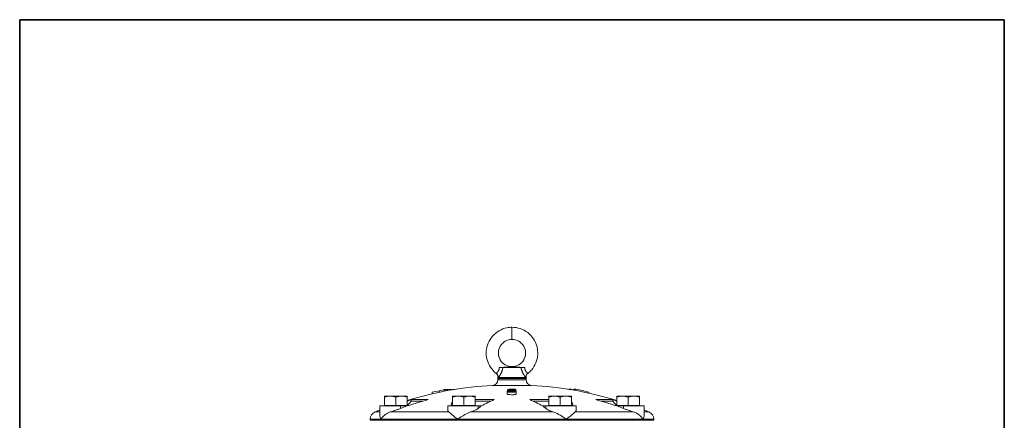
# Model space of a CAD drawing. Units: inches. Extents: x 81 to 414, y -133 to 374.
# Drawn here: x 162 to 210, y -2 to 17 of the extents above; entities that cross this region are included whole.
import ezdxf

# ---------------------------------------------------------------- set-up
doc = ezdxf.new("R2010")
doc.units = ezdxf.units.IN
doc.header["$MEASUREMENT"] = 0

# ---------------------------------------------------------------- blocks, each defined once
blk = doc.blocks.new('*U101')
for p, q in [((26.4, 26.4), (-22, 26.4)), ((-22, 26.4), (-22, -22)), ((26.4, -22), (26.4, 26.4)), ((-22, -22), (26.4, -22))]:
    blk.add_line(p, q)
blk.add_lwpolyline([(-22, 26.4), (26.4, 26.4), (26.4, -22), (-22, -22)], close=True)
blk = doc.blocks.new('*U100')
at = {"color": 0, "linetype": 'ByBlock', "lineweight": -2, "transparency": 16777216}
blk.add_blockref('*U101', (51, 0), dxfattribs=at)
blk = doc.blocks.new('*U99')
blk.add_blockref('*U100', (-110.5, -133))
blk = doc.blocks.new('*U98')
at = {"color": 0, "linetype": 'ByBlock', "lineweight": -2, "transparency": 16777216}
blk.add_blockref('*U99', (0, 0), dxfattribs=at)
blk = doc.blocks.new('*U140')
for p, q in [((26.4, 26.4), (-22, 26.4)), ((-22, 26.4), (-22, -22)), ((26.4, -22), (26.4, 26.4)), ((-22, -22), (26.4, -22))]:
    blk.add_line(p, q)
blk.add_lwpolyline([(-22, 26.4), (26.4, 26.4), (26.4, -22), (-22, -22)], close=True)
blk = doc.blocks.new('*U139')
at = {"color": 0, "linetype": 'ByBlock', "lineweight": -2, "transparency": 16777216}
blk.add_blockref('*U140', (51, 102), dxfattribs=at)
blk = doc.blocks.new('*U138')
blk.add_blockref('*U139', (-110.5, -133))
blk = doc.blocks.new('*U137')
at = {"color": 0, "linetype": 'ByBlock', "lineweight": -2, "transparency": 16777216}
blk.add_blockref('*U138', (0, 0), dxfattribs=at)
blk = doc.blocks.new('8_IN_FRONT_VIEW')
at = {"color": 0, "linetype": 'Continuous', "lineweight": 0, "extrusion": (0, 1, -2.22045e-16)}
for p, q in [((0, 20.736), (0, 20.138)), ((-0.689, 18.209), (0, 18.209)), ((-0.689, 18.209), (-0.689, 18.154)), ((-0.689, 18.154), (0, 18.154)), ((0.677, 18.26), (-0.677, 18.26)), ((-0.667, 18.248), (0.667, 18.248)), ((0, 18.209), (0.689, 18.209)), ((0, 18.154), (0.689, 18.154)), ((0.689, 18.209), (0.689, 18.154)), ((-3.927, 17.464), (-3.927, 17.542)), ((-3.557, 17.544), (-3.557, 17.618)), ((-3.331, 17.588), (-3.331, 17.678)), ((-3.301, 17.594), (-3.301, 17.679)), ((-3.227, 17.608), (-3.227, 17.679)), ((-3.197, 17.614), (-3.197, 17.678)), ((-3.193, 17.614), (-3.193, 17.678)), ((-3.154, 17.621), (-3.154, 17.679)), ((-3.058, 17.638), (-3.058, 17.679)), ((-3.019, 17.645), (-3.019, 17.678)), ((-3.013, 17.646), (-3.013, 17.678)), ((-2.965, 17.655), (-2.965, 17.679)), ((-2.848, 17.674), (-2.848, 17.679)), ((-0.95, 17.879), (0.95, 17.879)), ((-0.236, 17.469), (-0.236, 17.59)), ((-0.213, 17.611), (-0.213, 17.661)), ((-0.151, 17.587), (-0.151, 17.592)), ((0.19, 17.611), (0.19, 17.663)), ((0.212, 17.469), (0.212, 17.59)), ((2.802, 17.681), (2.802, 17.696)), ((2.855, 17.673), (2.855, 17.696)), ((3.035, 17.642), (3.035, 17.69)), ((3.077, 17.635), (3.077, 17.696)), ((3.14, 17.624), (3.14, 17.695)), ((3.776, 17.497), (3.776, 17.542)), ((-6.273, 17.353), (-5.992, 17.353)), ((-6.273, 16.886), (-6.273, 17.303)), ((-5.992, 17.353), (-5.429, 17.353)), ((-5.711, 16.886), (-5.711, 17.303)), ((-5.429, 17.353), (-5.148, 17.353)), ((-5.148, 16.886), (-5.148, 17.303)), ((-4.377, 17.106), (-4.972, 17.106)), ((-4.942, 17.179), (-4.114, 17.179)), ((-2.928, 17.353), (-2.647, 17.353)), ((-2.928, 16.886), (-2.928, 17.303)), ((-2.647, 17.353), (-2.084, 17.353)), ((-2.365, 16.886), (-2.365, 17.303)), ((-2.084, 17.353), (-1.803, 17.353)), ((-1.803, 16.886), (-1.803, 17.303)), ((-1.803, 17.179), (-0.876, 17.179)), ((-1.035, 17.106), (-1.803, 17.106)), ((0.876, 17.179), (1.803, 17.179)), ((1.803, 17.106), (1.035, 17.106)), ((1.803, 17.353), (2.084, 17.353)), ((1.803, 16.886), (1.803, 17.303)), ((2.084, 17.353), (2.647, 17.353)), ((2.365, 16.886), (2.365, 17.303)), ((2.647, 17.353), (2.928, 17.353)), ((2.928, 16.886), (2.928, 17.303)), ((4.114, 17.179), (4.942, 17.179)), ((4.972, 17.106), (4.377, 17.106)), ((5.148, 17.353), (5.429, 17.353)), ((5.148, 16.886), (5.148, 17.303)), ((5.429, 17.353), (5.992, 17.353)), ((5.711, 16.886), (5.711, 17.303)), ((5.992, 17.353), (6.273, 17.353)), ((6.273, 16.886), (6.273, 17.303)), ((-6.724, 16.579), (-6.498, 16.579)), ((-5.474, 16.87), (-6.498, 16.87)), ((-6.498, 16.412), (-6.498, 16.87)), ((-6.273, 16.886), (-5.992, 16.886)), ((-6.273, 16.886), (-6.273, 16.87)), ((-5.148, 16.87), (-6.273, 16.87)), ((-6.086, 16.87), (-6.086, 16.87)), ((-5.992, 16.886), (-5.711, 16.886)), ((-5.961, 16.579), (-3.112, 16.579)), ((-5.711, 16.886), (-5.429, 16.886)), ((-5.474, 16.87), (-5.148, 16.87)), ((-5.474, 16.747), (-5.474, 16.87)), ((-5.429, 16.886), (-5.148, 16.886)), ((-5.336, 16.87), (-5.336, 16.87)), ((-5.148, 16.886), (-5.148, 16.87)), ((-1.667, 16.87), (-3.153, 16.87)), ((-3.153, 16.66), (-3.153, 16.87)), ((-2.928, 16.886), (-2.647, 16.886)), ((-2.928, 16.886), (-2.928, 16.87)), ((-1.803, 16.87), (-2.928, 16.87)), ((-2.74, 16.87), (-2.74, 16.87)), ((-2.647, 16.886), (-2.365, 16.886)), ((-2.365, 16.886), (-2.084, 16.886)), ((-2.084, 16.886), (-1.803, 16.886)), ((-2.014, 16.579), (2.014, 16.579)), ((-1.99, 16.87), (-1.99, 16.87)), ((-1.803, 16.886), (-1.803, 16.87)), ((-1.667, 16.87), (-1.509, 16.87)), ((-1.667, 16.747), (-1.667, 16.87)), ((1.509, 16.87), (1.667, 16.87)), ((3.153, 16.87), (1.667, 16.87)), ((1.667, 16.747), (1.667, 16.87)), ((1.803, 16.886), (2.084, 16.886)), ((1.803, 16.886), (1.803, 16.87)), ((2.928, 16.87), (1.803, 16.87)), ((1.99, 16.87), (1.99, 16.87)), ((2.084, 16.886), (2.365, 16.886)), ((2.365, 16.886), (2.647, 16.886)), ((2.647, 16.886), (2.928, 16.886)), ((2.74, 16.87), (2.74, 16.87)), ((2.928, 16.886), (2.928, 16.87)), ((3.112, 16.579), (5.961, 16.579)), ((3.153, 16.66), (3.153, 16.87)), ((5.148, 16.886), (5.429, 16.886)), ((5.148, 16.886), (5.148, 16.87)), ((5.148, 16.87), (5.474, 16.87)), ((6.273, 16.87), (5.148, 16.87)), ((5.336, 16.87), (5.336, 16.87)), ((5.429, 16.886), (5.711, 16.886)), ((6.498, 16.87), (5.474, 16.87)), ((5.474, 16.747), (5.474, 16.87)), ((5.711, 16.886), (5.992, 16.886)), ((5.992, 16.886), (6.273, 16.886)), ((6.086, 16.87), (6.086, 16.87)), ((6.273, 16.886), (6.273, 16.87)), ((6.498, 16.412), (6.498, 16.87)), ((6.498, 16.579), (6.724, 16.579)), ((-6.969, 16.214), (-6.438, 16.214)), ((-6.969, 16.214), (-6.969, 16.161)), ((-6.969, 16.161), (0, 16.161)), ((-6.438, 16.214), (-2.667, 16.214)), ((-2.667, 16.214), (2.667, 16.214)), ((0, 16.161), (6.969, 16.161)), ((2.667, 16.214), (6.438, 16.214)), ((6.438, 16.214), (6.969, 16.214)), ((6.969, 16.214), (6.969, 16.161))]:
    blk.add_line(p, q, dxfattribs=at)
at = {"color": 0, "linetype": 'Continuous', "lineweight": 0, "extrusion": (0, -2.22045e-16, -1)}
for centre, radius, start, end in [((0.965, 18.154), 0.276, 180, 266.9269), ((0.65, 18.209), 0.0394, 360, 90), ((-0.65, 18.209), 0.0394, 90, 180), ((-0.965, 18.154), 0.276, 273.0731, 0), ((0, 0.188), 17.717, 73.1072, 86.9269), ((0, 0.188), 17.717, 93.0731, 106.8927), ((6.575, 16.214), 0.394, 0, 67.6945), ((0, 0.188), 17.717, 67.6945, 68.4831), ((0, 0.188), 17.717, 111.5169, 112.3055), ((-6.575, 16.214), 0.394, 112.3055, 180)]:
    blk.add_arc(centre, radius, start, end, dxfattribs=at)
for centre, major_axis, ratio, start_param, end_param in [((-0.916, 18.294), (0.166, -0.168), 0.971507, -1.696416, -0.654002), ((-3.267, 0.188), (0, 17.492), 0.345347, -0.010686, -0.00565), ((-3.268, 0.188), (0, 17.492), 0.343981, 0.006816, 0.01185), ((-1.431, 0.188), (0, 17.747), 0.586205, -0.17062, -0.170224), ((2.826, 0.188), (0, 17.509), 0.553957, -0.002513, 0.002931), ((0.031, 0.188), (0, 17.835), 0.831917, 0.191507, 0.203918), ((3.044, 0.188), (0, 17.509), 0.442856, 0.004322, 0.012379), ((0.096, 0.188), (0, 17.833), 0.896536, 0.19153, 0.232256), ((-1.873, 3.784), (14.36, 7.479), 0.825943, -1.375582, -1.308389), ((5.525, 3.784), (8.832, -13.57), 0.399886, -2.586752, -2.519559), ((1.873, 3.784), (14.36, -7.479), 0.825943, -1.833204, -1.766011)]:
    blk.add_ellipse(centre, major_axis=major_axis, ratio=ratio, start_param=start_param, end_param=end_param, dxfattribs=at)
at = {"color": 0, "linetype": 'Continuous', "lineweight": 0}
for centre, major_axis, ratio, start_param, end_param in [((0, 18.454), (0, -0.345), 0.000001, -3.272233, -3.141592), ((0.916, 18.294), (-0.166, -0.168), 0.971507, -1.696416, -0.654002), ((-0.675, 18.258), (0, -0.00984), 0.989314, -1.719617, 0), ((0.667, 18.258), (0, -0.00984), 0.980252, 0, 1.768192), ((0.675, 18.258), (0, -0.00984), 0.989314, 0, 1.719617), ((2.876, 3.784), (-12.644, 10.113), 0.768174, -0.465041, -0.44858), ((5.941, 3.784), (-8.385, 13.851), 0.260419, 0.16747, 0.211038), ((-5.941, 3.784), (8.385, 13.851), 0.260419, -0.211038, -0.16742), ((-2.876, 3.784), (-12.644, -10.113), 0.768174, -2.69301, -2.676551), ((0.399, 0.188), (0, 17.667), 0.953717, 0.335435, 0.356012), ((1.176, 0.188), (0, 17.667), 0.461749, 0.335435, 0.356012), ((-1.176, 0.188), (0, 17.667), 0.461749, -0.356012, -0.335435), ((-0.399, 0.188), (0, 17.667), 0.953717, -0.356012, -0.335435)]:
    blk.add_ellipse(centre, major_axis=major_axis, ratio=ratio, start_param=start_param, end_param=end_param, dxfattribs=at)
at = {"color": 0, "linetype": 'Continuous', "lineweight": 0, "extrusion": (-1.4013e-44, -2.22045e-16, -1)}
blk.add_ellipse((-0.667, 18.258), major_axis=(0, -0.00984), ratio=0.980252, start_param=0, end_param=1.768192, dxfattribs=at)
at = {"color": 0, "linetype": 'Continuous', "lineweight": 0, "extrusion": (2.24208e-44, -2.22045e-16, -1)}
blk.add_ellipse((-0.22, 0.188), major_axis=(0, 17.752), ratio=0.991763, start_param=-0.212133, end_param=-0.190698, dxfattribs=at)
at = {"color": 0, "linetype": 'Continuous', "lineweight": 0, "extrusion": (1.12104e-44, -2.22045e-16, -1)}
blk.add_ellipse((-1.306, 0.188), major_axis=(0, 17.747), ratio=0.674192, start_param=-0.189289, end_param=-0.170107, dxfattribs=at)
at = {"color": 0, "linetype": 'Continuous', "lineweight": 0, "extrusion": (8.96831e-44, -2.22045e-16, -1)}
blk.add_ellipse((-0.135, 0.188), major_axis=(0, 17.765), ratio=0.99636, start_param=-0.179858, end_param=-0.175637, dxfattribs=at)
at = {"color": 0, "linetype": 'Continuous', "lineweight": 0, "extrusion": (-3.58732e-43, -2.22045e-16, -1)}
blk.add_ellipse((-3.11, 0.188), major_axis=(0, 17.491), ratio=0.449693, start_param=-0.01058, end_param=-0.00555, dxfattribs=at)
at = {"color": 0, "linetype": 'Continuous', "lineweight": 0, "extrusion": (-5.73972e-42, -2.22045e-16, -1)}
blk.add_ellipse((0.046, 0.188), major_axis=(0, 17.765), ratio=0.999585, start_param=-0.181146, end_param=-0.175681, dxfattribs=at)
at = {"color": 0, "linetype": 'Continuous', "lineweight": 0, "extrusion": (1.79366e-43, -2.22045e-16, -1)}
blk.add_ellipse((-3.112, 0.188), major_axis=(0, 17.491), ratio=0.448455, start_param=0.006879, end_param=0.011906, dxfattribs=at)
at = {"color": 0, "linetype": 'Continuous', "lineweight": 0, "extrusion": (2.29589e-41, -2.22045e-16, -1)}
blk.add_ellipse((-1.545, 0.188), major_axis=(0, 17.747), ratio=0.489062, start_param=-0.17065, end_param=-0.170016, dxfattribs=at)
at = {"color": 0, "linetype": 'Continuous', "lineweight": 0, "extrusion": (-1.79366e-43, -2.22045e-16, -1)}
for start_param, end_param in [(-0.010887, -0.005846), (0.006332, 0.009371)]:
    blk.add_ellipse((-2.909, 0.188), major_axis=(0, 17.492), ratio=0.549332, start_param=start_param, end_param=end_param, dxfattribs=at)
at = {"color": 0, "linetype": 'Continuous', "lineweight": 0, "extrusion": (2.86986e-42, -2.22045e-16, -1)}
blk.add_ellipse((0.226, 0.188), major_axis=(0, 17.765), ratio=0.989676, start_param=-0.182486, end_param=-0.175727, dxfattribs=at)
at = {"color": 0, "linetype": 'Continuous', "lineweight": 0, "extrusion": (4.93038e-32, -2.22045e-16, -1)}
blk.add_ellipse((-5.525, 3.784), major_axis=(8.832, 13.57), ratio=0.399886, start_param=-0.622034, end_param=-0.554841, dxfattribs=at)
at = {"color": 0, "linetype": 'Continuous', "lineweight": 0}
for points, knots in [([(-0.781, 18.47), (-0.889, 18.554), (-0.984, 18.657), (-1.133, 18.885), (-1.189, 19.012), (-1.26, 19.277), (-1.275, 19.419), (-1.254, 19.693), (-1.222, 19.828), (-1.117, 20.083), (-1.041, 20.206), (-0.858, 20.412), (-0.75, 20.5), (-0.513, 20.636), (-0.381, 20.685), (-0.166, 20.728), (-0.083, 20.736), (0, 20.736)], [0, 0, 0, 0, 0.410184, 0.410184, 0.816122, 0.816122, 1.233909, 1.233909, 1.640495, 1.640495, 2.060367, 2.060367, 2.46871, 2.46871, 2.879483, 2.879483, 3.12771, 3.12771, 3.12771, 3.12771]), ([(0, 20.736), (0.138, 20.736), (0.279, 20.713), (0.539, 20.624), (0.663, 20.557), (0.882, 20.39), (0.98, 20.286), (1.13, 20.058), (1.187, 19.931), (1.259, 19.666), (1.274, 19.524), (1.256, 19.25), (1.224, 19.114), (1.12, 18.859), (1.045, 18.737), (0.901, 18.572), (0.843, 18.518), (0.781, 18.47)], [0, 0, 0, 0, 0.415415, 0.415415, 0.826635, 0.826635, 1.24204, 1.24204, 1.647976, 1.647976, 2.065424, 2.065424, 2.472377, 2.472377, 2.891879, 2.891879, 3.127621, 3.127621, 3.127621, 3.127621]), ([(0, 18.799), (-0.123, 18.799), (-0.239, 18.833), (-0.338, 18.891), (-0.437, 18.948), (-0.52, 19.03), (-0.578, 19.131), (-0.636, 19.231), (-0.669, 19.35), (-0.669, 19.469), (-0.669, 19.587), (-0.636, 19.706), (-0.578, 19.806), (-0.52, 19.907), (-0.437, 19.989), (-0.338, 20.046), (-0.239, 20.104), (-0.123, 20.138), (0, 20.138)], [0, 0, 0, 0, 0.166667, 0.166667, 0.166667, 0.333333, 0.333333, 0.333333, 0.5, 0.5, 0.5, 0.666667, 0.666667, 0.666667, 0.833333, 0.833333, 0.833333, 1, 1, 1, 1]), ([(0, 18.799), (0.123, 18.799), (0.239, 18.833), (0.338, 18.891), (0.437, 18.948), (0.52, 19.03), (0.578, 19.131), (0.636, 19.231), (0.669, 19.35), (0.669, 19.469), (0.669, 19.587), (0.636, 19.706), (0.578, 19.806), (0.52, 19.907), (0.437, 19.989), (0.338, 20.046), (0.239, 20.104), (0.123, 20.138), (0, 20.138)], [0, 0, 0, 0, 0.166667, 0.166667, 0.166667, 0.333333, 0.333333, 0.333333, 0.5, 0.5, 0.5, 0.666667, 0.666667, 0.666667, 0.833333, 0.833333, 0.833333, 1, 1, 1, 1]), ([(-0.692, 18.259), (-0.689, 18.284), (-0.69, 18.31), (-0.702, 18.36), (-0.711, 18.385), (-0.738, 18.428), (-0.755, 18.448), (-0.777, 18.466), (-0.779, 18.468), (-0.781, 18.47)], [0, 0, 0, 0, 0.0765227, 0.0765227, 0.1533164, 0.1533164, 0.2301004, 0.2301004, 0.2382512, 0.2382512, 0.2382512, 0.2382512]), ([(-0.775, 18.476), (-0.771, 18.478), (-0.767, 18.482), (-0.761, 18.487), (-0.761, 18.488), (-0.761, 18.488), (-0.761, 18.488), (-0.755, 18.493), (-0.749, 18.499), (-0.742, 18.506), (-0.741, 18.506), (-0.74, 18.507), (-0.74, 18.507), (-0.733, 18.514), (-0.725, 18.522), (-0.717, 18.53), (-0.716, 18.531), (-0.715, 18.533), (-0.714, 18.534), (-0.711, 18.537), (-0.707, 18.541), (-0.704, 18.546), (-0.703, 18.547), (-0.702, 18.548), (-0.701, 18.55), (-0.697, 18.554), (-0.694, 18.558), (-0.691, 18.562), (-0.689, 18.564), (-0.688, 18.566), (-0.687, 18.567), (-0.684, 18.572), (-0.68, 18.577), (-0.677, 18.581), (-0.676, 18.583), (-0.675, 18.585), (-0.674, 18.587), (-0.671, 18.592), (-0.668, 18.597), (-0.665, 18.603), (-0.664, 18.605), (-0.662, 18.607), (-0.661, 18.609), (-0.655, 18.622), (-0.649, 18.636), (-0.645, 18.65), (-0.644, 18.654), (-0.643, 18.657), (-0.642, 18.66), (-0.639, 18.67), (-0.637, 18.679), (-0.636, 18.689), (-0.635, 18.694), (-0.635, 18.699), (-0.634, 18.705), (-0.634, 18.71), (-0.634, 18.715), (-0.634, 18.72), (-0.633, 18.733), (-0.634, 18.746), (-0.635, 18.76)], [0.0147958, 0.0147958, 0.0147958, 0.0147958, 0.01618916, 0.01618916, 0.01618916, 0.01623508, 0.01623508, 0.01623508, 0.01758252, 0.01758252, 0.01758252, 0.01768779, 0.01768779, 0.01768779, 0.01897588, 0.01897588, 0.01897588, 0.01913242, 0.01913242, 0.01913242, 0.01967256, 0.01967256, 0.01967256, 0.01984728, 0.01984728, 0.01984728, 0.02036923, 0.02036923, 0.02036923, 0.02055674, 0.02055674, 0.02055674, 0.02106591, 0.02106591, 0.02106591, 0.02126313, 0.02126313, 0.02126313, 0.02176259, 0.02176259, 0.02176259, 0.02197478, 0.02197478, 0.02197478, 0.02315595, 0.02315595, 0.02315595, 0.02341751, 0.02341751, 0.02341751, 0.02415824, 0.02415824, 0.02415824, 0.02454931, 0.02454931, 0.02454931, 0.02493286, 0.02493286, 0.02493286, 0.02594266, 0.02594266, 0.02594266, 0.02594266]), ([(-0.446, 18.76), (-0.451, 18.733), (-0.456, 18.706), (-0.462, 18.68), (-0.463, 18.675), (-0.464, 18.671), (-0.465, 18.667), (-0.468, 18.658), (-0.47, 18.649), (-0.473, 18.64), (-0.475, 18.633), (-0.477, 18.626), (-0.479, 18.62), (-0.481, 18.613), (-0.483, 18.607), (-0.485, 18.601), (-0.488, 18.592), (-0.491, 18.583), (-0.494, 18.574), (-0.5, 18.557), (-0.507, 18.541), (-0.514, 18.525), (-0.519, 18.513), (-0.524, 18.501), (-0.53, 18.489), (-0.536, 18.478), (-0.541, 18.466), (-0.547, 18.455), (-0.548, 18.453), (-0.549, 18.452), (-0.549, 18.451), (-0.556, 18.439), (-0.562, 18.427), (-0.569, 18.416), (-0.574, 18.407), (-0.579, 18.399), (-0.584, 18.391), (-0.585, 18.389), (-0.587, 18.386), (-0.588, 18.384), (-0.593, 18.377), (-0.598, 18.369), (-0.602, 18.362), (-0.604, 18.36), (-0.605, 18.357), (-0.607, 18.355), (-0.611, 18.348), (-0.616, 18.342), (-0.62, 18.336), (-0.627, 18.326), (-0.634, 18.316), (-0.641, 18.307), (-0.645, 18.302), (-0.648, 18.297), (-0.652, 18.292), (-0.657, 18.286), (-0.661, 18.28), (-0.666, 18.274), (-0.666, 18.273), (-0.667, 18.272), (-0.668, 18.271), (-0.671, 18.267), (-0.674, 18.263), (-0.677, 18.26)], [0, 0, 0, 0, 0.00208045, 0.00208045, 0.00208045, 0.00240828, 0.00240828, 0.00240828, 0.00312068, 0.00312068, 0.00312068, 0.00366134, 0.00366134, 0.00366134, 0.0041609, 0.0041609, 0.0041609, 0.00489685, 0.00489685, 0.00489685, 0.00624136, 0.00624136, 0.00624136, 0.00728158, 0.00728158, 0.00728158, 0.00832181, 0.00832181, 0.00832181, 0.00843885, 0.00843885, 0.00843885, 0.00956334, 0.00956334, 0.00956334, 0.01040226, 0.01040226, 0.01040226, 0.01065956, 0.01065956, 0.01065956, 0.01144249, 0.01144249, 0.01144249, 0.01173025, 0.01173025, 0.01173025, 0.01248271, 0.01248271, 0.01248271, 0.01380797, 0.01380797, 0.01380797, 0.01456317, 0.01456317, 0.01456317, 0.01560339, 0.01560339, 0.01560339, 0.01581113, 0.01581113, 0.01581113, 0.01664362, 0.01664362, 0.01664362, 0.01664362]), ([(0, 18.796), (-0.003, 18.796), (-0.006, 18.796), (-0.012, 18.796), (-0.016, 18.796), (-0.026, 18.795), (-0.034, 18.795), (-0.054, 18.793), (-0.066, 18.792), (-0.14, 18.787), (-0.216, 18.781), (-0.36, 18.771), (-0.451, 18.765), (-0.571, 18.761), (-0.586, 18.76), (-0.608, 18.76), (-0.615, 18.76), (-0.626, 18.76), (-0.631, 18.76), (-0.635, 18.76)], [-3.144621, -3.144621, -3.144621, -3.144621, -2.963513, -2.963513, -2.758003, -2.758003, -2.437179, -2.437179, -2.170325, -2.170325, -1.008842, -1.008842, -0.203405, -0.203405, -0.085566, -0.085566, -0.03592, -0.03592, 0, 0, 0, 0]), ([(-0.635, 18.76), (-0.618, 18.76), (-0.6, 18.76), (-0.565, 18.76), (-0.548, 18.76), (-0.515, 18.76), (-0.5, 18.76), (-0.478, 18.76), (-0.471, 18.76), (-0.461, 18.76), (-0.458, 18.76), (-0.454, 18.76), (-0.452, 18.76), (-0.45, 18.76), (-0.449, 18.76), (-0.448, 18.76), (-0.448, 18.76), (-0.447, 18.76), (-0.447, 18.76), (-0.446, 18.76)], [-0.5304181, -0.5304181, -0.5304181, -0.5304181, -0.3977553, -0.3977553, -0.265342, -0.265342, -0.1326401, -0.1326401, -0.0663296, -0.0663296, -0.0331839, -0.0331839, -0.016612, -0.016612, -0.0083261, -0.0083261, -0.0041831, -0.0041831, -0.0000247, -0.0000247, -0.0000247, -0.0000247]), ([(0.446, 18.76), (0.446, 18.76), (0.445, 18.76), (0.444, 18.76), (0.444, 18.76), (0.442, 18.76), (0.441, 18.76), (0.438, 18.76), (0.436, 18.76), (0.431, 18.76), (0.427, 18.76), (0.414, 18.76), (0.406, 18.76), (0.38, 18.76), (0.362, 18.76), (0.305, 18.76), (0.264, 18.76), (0.191, 18.76), (0.161, 18.76), (0.094, 18.76), (0.055, 18.76), (-0.021, 18.76), (-0.059, 18.76), (-0.131, 18.76), (-0.164, 18.76), (-0.245, 18.76), (-0.29, 18.76), (-0.353, 18.76), (-0.374, 18.76), (-0.402, 18.76), (-0.411, 18.76), (-0.425, 18.76), (-0.429, 18.76), (-0.436, 18.76), (-0.438, 18.76), (-0.441, 18.76), (-0.442, 18.76), (-0.444, 18.76), (-0.444, 18.76), (-0.445, 18.76), (-0.445, 18.76), (-0.446, 18.76), (-0.446, 18.76), (-0.446, 18.76)], [-2.398011, -2.398011, -2.398011, -2.398011, -2.392622, -2.392622, -2.387415, -2.387415, -2.377003, -2.377003, -2.35619, -2.35619, -2.31461, -2.31461, -2.231598, -2.231598, -2.065951, -2.065951, -1.734479, -1.734479, -1.511745, -1.511745, -1.239769, -1.239769, -0.96739, -0.96739, -0.72368, -0.72368, -0.361918, -0.361918, -0.181338, -0.181338, -0.090839, -0.090839, -0.045504, -0.045504, -0.02281, -0.02281, -0.011457, -0.011457, -0.005778, -0.005778, -0.002938, -0.002938, -0.00002, -0.00002, -0.00002, -0.00002]), ([(0.635, 18.76), (0.632, 18.76), (0.628, 18.76), (0.619, 18.76), (0.614, 18.76), (0.598, 18.76), (0.586, 18.761), (0.507, 18.763), (0.418, 18.767), (0.216, 18.781), (0.141, 18.787), (0.065, 18.792), (0.054, 18.793), (0.034, 18.795), (0.026, 18.795), (0.016, 18.796), (0.012, 18.796), (0.006, 18.796), (0.003, 18.796), (0, 18.796)], [0.000005, 0.000005, 0.000005, 0.000005, 0.029524, 0.029524, 0.067357, 0.067357, 0.154154, 0.154154, 0.675558, 0.675558, 1.055689, 1.055689, 1.142709, 1.142709, 1.247315, 1.247315, 1.315042, 1.315042, 1.37773, 1.37773, 1.37773, 1.37773]), ([(0.677, 18.26), (0.674, 18.263), (0.671, 18.267), (0.668, 18.271), (0.667, 18.272), (0.666, 18.273), (0.665, 18.274), (0.661, 18.28), (0.657, 18.286), (0.652, 18.292), (0.648, 18.297), (0.645, 18.302), (0.641, 18.307), (0.639, 18.309), (0.638, 18.311), (0.637, 18.313), (0.633, 18.318), (0.629, 18.324), (0.625, 18.329), (0.623, 18.332), (0.621, 18.334), (0.62, 18.337), (0.615, 18.343), (0.611, 18.349), (0.607, 18.355), (0.599, 18.367), (0.592, 18.379), (0.584, 18.391), (0.579, 18.399), (0.574, 18.407), (0.569, 18.415), (0.568, 18.418), (0.567, 18.42), (0.565, 18.422), (0.56, 18.431), (0.555, 18.441), (0.55, 18.451), (0.549, 18.452), (0.548, 18.453), (0.547, 18.455), (0.541, 18.466), (0.536, 18.477), (0.53, 18.489), (0.525, 18.501), (0.519, 18.513), (0.514, 18.525), (0.508, 18.537), (0.503, 18.55), (0.499, 18.562), (0.497, 18.566), (0.496, 18.569), (0.495, 18.573), (0.491, 18.582), (0.488, 18.591), (0.485, 18.601), (0.483, 18.607), (0.481, 18.613), (0.479, 18.619), (0.474, 18.635), (0.47, 18.651), (0.466, 18.667), (0.465, 18.671), (0.463, 18.675), (0.462, 18.68), (0.46, 18.691), (0.457, 18.703), (0.454, 18.715), (0.451, 18.73), (0.449, 18.745), (0.446, 18.76)], [0.02385906, 0.02385906, 0.02385906, 0.02385906, 0.02469214, 0.02469214, 0.02469214, 0.02490517, 0.02490517, 0.02490517, 0.02595129, 0.02595129, 0.02595129, 0.02670812, 0.02670812, 0.02670812, 0.0269974, 0.0269974, 0.0269974, 0.02774079, 0.02774079, 0.02774079, 0.02804352, 0.02804352, 0.02804352, 0.02879274, 0.02879274, 0.02879274, 0.03013575, 0.03013575, 0.03013575, 0.0309723, 0.0309723, 0.0309723, 0.03118186, 0.03118186, 0.03118186, 0.03210298, 0.03210298, 0.03210298, 0.03222798, 0.03222798, 0.03222798, 0.03326162, 0.03326162, 0.03326162, 0.03432021, 0.03432021, 0.03432021, 0.03536632, 0.03536632, 0.03536632, 0.03566267, 0.03566267, 0.03566267, 0.03641244, 0.03641244, 0.03641244, 0.03690579, 0.03690579, 0.03690579, 0.03816491, 0.03816491, 0.03816491, 0.03850467, 0.03850467, 0.03850467, 0.03943827, 0.03943827, 0.03943827, 0.0405969, 0.0405969, 0.0405969, 0.0405969]), ([(0.446, 18.76), (0.458, 18.76), (0.471, 18.76), (0.5, 18.76), (0.515, 18.76), (0.548, 18.76), (0.565, 18.76), (0.6, 18.76), (0.618, 18.76), (0.635, 18.76)], [-0.5413332, -0.5413332, -0.5413332, -0.5413332, -0.4060765, -0.4060765, -0.2708786, -0.2708786, -0.135597, -0.135597, -0.0000001, -0.0000001, -0.0000001, -0.0000001]), ([(0.635, 18.76), (0.635, 18.757), (0.635, 18.755), (0.635, 18.752), (0.634, 18.741), (0.633, 18.73), (0.634, 18.719), (0.634, 18.715), (0.634, 18.71), (0.634, 18.705), (0.635, 18.699), (0.635, 18.694), (0.636, 18.689), (0.637, 18.685), (0.637, 18.681), (0.638, 18.678), (0.639, 18.672), (0.64, 18.666), (0.642, 18.66), (0.643, 18.657), (0.644, 18.654), (0.644, 18.651), (0.649, 18.636), (0.655, 18.622), (0.661, 18.609), (0.662, 18.607), (0.664, 18.605), (0.665, 18.603), (0.668, 18.597), (0.671, 18.592), (0.674, 18.587), (0.678, 18.58), (0.683, 18.573), (0.687, 18.567), (0.688, 18.566), (0.689, 18.564), (0.691, 18.562), (0.698, 18.552), (0.707, 18.542), (0.714, 18.534), (0.715, 18.533), (0.716, 18.532), (0.717, 18.531), (0.721, 18.527), (0.724, 18.523), (0.728, 18.52), (0.728, 18.519), (0.729, 18.518), (0.73, 18.517), (0.733, 18.514), (0.737, 18.51), (0.74, 18.507), (0.74, 18.507), (0.741, 18.506), (0.742, 18.506), (0.749, 18.499), (0.755, 18.493), (0.761, 18.488), (0.761, 18.488), (0.761, 18.488), (0.761, 18.487), (0.764, 18.485), (0.766, 18.483), (0.769, 18.481), (0.769, 18.481), (0.769, 18.481), (0.769, 18.481), (0.771, 18.479), (0.773, 18.477), (0.775, 18.476)], [0, 0, 0, 0, 0.00019607, 0.00019607, 0.00019607, 0.00102293, 0.00102293, 0.00102293, 0.00139545, 0.00139545, 0.00139545, 0.00180335, 0.00180335, 0.00180335, 0.00209317, 0.00209317, 0.00209317, 0.00255013, 0.00255013, 0.00255013, 0.0027909, 0.0027909, 0.0027909, 0.00399159, 0.00399159, 0.00399159, 0.00418635, 0.00418635, 0.00418635, 0.00469641, 0.00469641, 0.00469641, 0.00540207, 0.00540207, 0.00540207, 0.00558179, 0.00558179, 0.00558179, 0.00682679, 0.00682679, 0.00682679, 0.00697724, 0.00697724, 0.00697724, 0.00754722, 0.00754722, 0.00754722, 0.00767497, 0.00767497, 0.00767497, 0.00827161, 0.00827161, 0.00827161, 0.00837269, 0.00837269, 0.00837269, 0.00972422, 0.00972422, 0.00972422, 0.00976814, 0.00976814, 0.00976814, 0.01044614, 0.01044614, 0.01044614, 0.01046586, 0.01046586, 0.01046586, 0.01116359, 0.01116359, 0.01116359, 0.01116359]), ([(0.781, 18.47), (0.761, 18.454), (0.743, 18.435), (0.715, 18.392), (0.704, 18.368), (0.691, 18.319), (0.689, 18.293), (0.691, 18.264), (0.691, 18.262), (0.692, 18.259)], [0, 0, 0, 0, 0.0765185, 0.0765185, 0.1533125, 0.1533125, 0.2300964, 0.2300964, 0.2382513, 0.2382513, 0.2382513, 0.2382513]), ([(0.775, 18.476), (0.777, 18.474), (0.779, 18.472), (0.78, 18.471), (0.78, 18.471), (0.781, 18.47), (0.781, 18.47), (0.781, 18.47), (0.781, 18.47), (0.781, 18.47)], [0, 0, 0, 0, 0.000917054, 0.000917054, 0.000917054, 0.001377803, 0.001377803, 0.001377803, 0.001836235, 0.001836235, 0.001836235, 0.001836235]), ([(-0.692, 18.259), (-0.692, 18.259), (-0.692, 18.259), (-0.692, 18.259), (-0.689, 18.259), (-0.685, 18.259)], [0.002372273, 0.002372273, 0.002372273, 0.002372273, 0.002373055, 0.002373055, 0.00474611, 0.00474611, 0.00474611, 0.00474611]), ([(-0.682, 18.248), (-0.682, 18.248), (-0.683, 18.248), (-0.685, 18.248), (-0.686, 18.249), (-0.688, 18.251), (-0.689, 18.252), (-0.691, 18.254), (-0.691, 18.255), (-0.692, 18.257), (-0.692, 18.258), (-0.692, 18.259)], [0, 0, 0, 0, 0.00197592, 0.00197592, 0.00596155, 0.00596155, 0.00994718, 0.00994718, 0.0139328, 0.0139328, 0.01639273, 0.01639273, 0.01639273, 0.01639273]), ([(-0.685, 18.259), (-0.684, 18.259), (-0.683, 18.259), (-0.682, 18.26), (-0.68, 18.26), (-0.679, 18.26), (-0.677, 18.26)], [0, 0, 0, 0, 0.000500043, 0.000500043, 0.000500043, 0.001124243, 0.001124243, 0.001124243, 0.001124243]), ([(-0.675, 18.248), (-0.68, 18.248), (-0.682, 18.248), (-0.682, 18.248), (-0.682, 18.248), (-0.682, 18.248), (-0.682, 18.248)], [0, 0, 0, 0, 0.002325552, 0.002325552, 0.002325552, 0.002325808, 0.002325808, 0.002325808, 0.002325808]), ([(0.682, 18.248), (0.682, 18.248), (0.682, 18.248), (0.682, 18.248), (0.682, 18.248), (0.68, 18.248), (0.675, 18.248)], [0.002325295, 0.002325295, 0.002325295, 0.002325295, 0.002325552, 0.002325552, 0.002325552, 0.004651103, 0.004651103, 0.004651103, 0.004651103]), ([(0.692, 18.259), (0.692, 18.258), (0.692, 18.257), (0.691, 18.255), (0.691, 18.254), (0.69, 18.252), (0.689, 18.251), (0.687, 18.25), (0.686, 18.249), (0.684, 18.248), (0.683, 18.248), (0.682, 18.248), (0.682, 18.248), (0.682, 18.248)], [0, 0, 0, 0, 0.00312479, 0.00312479, 0.00632681, 0.00632681, 0.00952606, 0.00952606, 0.01272541, 0.01272541, 0.01592475, 0.01592475, 0.01641537, 0.01641537, 0.01641537, 0.01641537]), ([(-0.128, 17.629), (-0.142, 17.627), (-0.156, 17.626), (-0.193, 17.619), (-0.203, 17.615), (-0.215, 17.61), (-0.223, 17.606), (-0.235, 17.597), (-0.235, 17.593), (-0.236, 17.59)], [0, 0, 0, 0, 0.1154011, 0.1154011, 0.2382817, 0.2382817, 0.4238434, 0.4238434, 0.6337731, 0.6337731, 0.6337731, 0.6337731]), ([(-0.236, 17.59), (-0.236, 17.585), (-0.235, 17.578), (-0.222, 17.566), (-0.215, 17.563), (-0.198, 17.557), (-0.184, 17.554), (-0.16, 17.55), (-0.14, 17.547), (-0.052, 17.541), (0.013, 17.542), (0.06, 17.543), (0.083, 17.544), (0.128, 17.549), (0.143, 17.552), (0.165, 17.557), (0.177, 17.562), (0.193, 17.567), (0.197, 17.57), (0.203, 17.574), (0.209, 17.578), (0.213, 17.591), (0.212, 17.598), (0.198, 17.608), (0.189, 17.612), (0.174, 17.616), (0.162, 17.62), (0.117, 17.626), (0.097, 17.627), (0.083, 17.628)], [0, 0, 0, 0, 0.171523, 0.171523, 0.305767, 0.305767, 0.504682, 0.504682, 0.724378, 0.724378, 1.096389, 1.096389, 1.945755, 1.945755, 3.280874, 3.280874, 6.774984, 6.774984, 21.202548, 21.202548, 46.98855, 46.98855, 67.390877, 67.390877, 81.405871, 81.405871, 85.294167, 85.294167, 88.994779, 88.994779, 88.994779, 88.994779]), ([(0.212, 17.469), (0.212, 17.467), (0.211, 17.466), (0.209, 17.457), (0.203, 17.452), (0.197, 17.448), (0.192, 17.446), (0.178, 17.44), (0.165, 17.436), (0.144, 17.431), (0.129, 17.427), (0.081, 17.423), (0.058, 17.421), (-0.001, 17.42), (-0.059, 17.42), (-0.142, 17.425), (-0.163, 17.429), (-0.184, 17.432), (-0.197, 17.435), (-0.215, 17.442), (-0.222, 17.445), (-0.235, 17.457), (-0.236, 17.464), (-0.236, 17.469)], [-8.027299, -8.027299, -8.027299, -8.027299, -7.458981, -7.458981, -4.499941, -4.499941, -1.978863, -1.978863, -1.281312, -1.281312, -1.017456, -1.017456, -0.825851, -0.825851, -0.630834, -0.630834, -0.483145, -0.483145, -0.305412, -0.305412, -0.173561, -0.173561, 0, 0, 0, 0]), ([(0.083, 17.628), (0.093, 17.629), (0.103, 17.63), (0.126, 17.634), (0.135, 17.635), (0.16, 17.64), (0.169, 17.644), (0.184, 17.651), (0.189, 17.656), (0.191, 17.663), (0.19, 17.665), (0.187, 17.671), (0.18, 17.675), (0.159, 17.683), (0.144, 17.686), (0.126, 17.69), (0.104, 17.692), (0.054, 17.697), (0.015, 17.698), (-0.024, 17.698), (-0.065, 17.698), (-0.117, 17.694), (-0.131, 17.692), (-0.154, 17.688), (-0.171, 17.685), (-0.202, 17.675), (-0.208, 17.671), (-0.216, 17.662), (-0.213, 17.656), (-0.209, 17.65), (-0.203, 17.645), (-0.188, 17.639), (-0.18, 17.637), (-0.153, 17.632), (-0.141, 17.631), (-0.128, 17.629)], [0, 0, 0, 0, 0.087941, 0.087941, 0.18862, 0.18862, 0.547375, 0.547375, 1.354472, 1.354472, 1.69874, 1.69874, 2.463835, 2.463835, 3.510017, 3.510017, 6.928322, 6.928322, 12.12323, 12.12323, 18.947333, 18.947333, 23.004048, 23.004048, 26.127898, 26.127898, 29.125208, 29.125208, 34.152029, 34.152029, 48.397242, 48.397242, 53.264318, 53.264318, 57.31711, 57.31711, 57.31711, 57.31711]), ([(0.127, 17.587), (0.124, 17.582), (0.117, 17.578), (0.108, 17.573), (0.102, 17.571), (0.08, 17.566), (0.069, 17.564), (0.032, 17.561), (0.001, 17.56), (-0.043, 17.561), (-0.066, 17.561), (-0.098, 17.564), (-0.109, 17.565), (-0.122, 17.568), (-0.127, 17.569), (-0.136, 17.573), (-0.142, 17.576), (-0.15, 17.583), (-0.152, 17.587), (-0.151, 17.592)], [0, 0, 0, 0, 0.181132, 0.181132, 0.274378, 0.274378, 0.3347112, 0.3347112, 0.4261538, 0.4261538, 0.4776826, 0.4776826, 0.5115926, 0.5115926, 0.5334241, 0.5334241, 0.5475033, 0.5475033, 0.5570801, 0.5570801, 0.5570801, 0.5570801]), ([(-0.151, 17.592), (-0.15, 17.594), (-0.149, 17.596), (-0.144, 17.601), (-0.14, 17.602), (-0.133, 17.605), (-0.124, 17.609), (-0.094, 17.614), (-0.079, 17.616), (-0.039, 17.619), (-0.019, 17.619), (0.023, 17.618), (0.041, 17.617), (0.077, 17.613), (0.094, 17.61), (0.108, 17.606), (0.114, 17.604), (0.123, 17.599), (0.126, 17.597), (0.128, 17.591), (0.128, 17.589), (0.127, 17.587)], [0, 0, 0, 0, 0.0725709, 0.0725709, 0.1652379, 0.1652379, 0.265169, 0.265169, 0.3227304, 0.3227304, 0.3723135, 0.3723135, 0.4321536, 0.4321536, 0.5241736, 0.5241736, 0.5866635, 0.5866635, 0.6180207, 0.6180207, 0.6411316, 0.6411316, 0.6411316, 0.6411316]), ([(-0.137, 17.661), (-0.137, 17.663), (-0.135, 17.666), (-0.131, 17.668), (-0.128, 17.671), (-0.115, 17.675), (-0.109, 17.677), (-0.098, 17.679), (-0.089, 17.68), (-0.052, 17.683), (-0.029, 17.683), (0.004, 17.683), (0.023, 17.683), (0.055, 17.681), (0.067, 17.679), (0.08, 17.677), (0.087, 17.676), (0.096, 17.672), (0.101, 17.67), (0.106, 17.665), (0.106, 17.663), (0.106, 17.661)], [0, 0, 0, 0, 0.0927864, 0.0927864, 0.1364939, 0.1364939, 0.1621797, 0.1621797, 0.1829789, 0.1829789, 0.211261, 0.211261, 0.2394223, 0.2394223, 0.2608861, 0.2608861, 0.2756394, 0.2756394, 0.2824308, 0.2824308, 0.2875621, 0.2875621, 0.2875621, 0.2875621]), ([(0.106, 17.661), (0.106, 17.659), (0.105, 17.657), (0.099, 17.653), (0.095, 17.651), (0.087, 17.648), (0.08, 17.646), (0.058, 17.641), (0.045, 17.64), (0.034, 17.639), (0.014, 17.637), (-0.045, 17.637), (-0.064, 17.639), (-0.073, 17.639), (-0.086, 17.641), (-0.108, 17.645), (-0.115, 17.647), (-0.126, 17.651), (-0.13, 17.653), (-0.135, 17.656), (-0.137, 17.659), (-0.137, 17.661)], [0, 0, 0, 0, 0.0506098, 0.0506098, 0.0885707, 0.0885707, 0.1197112, 0.1197112, 0.1558024, 0.1558024, 0.1676915, 0.1676915, 0.1790635, 0.1790635, 0.2055658, 0.2055658, 0.2271822, 0.2271822, 0.2827228, 0.2827228, 0.3950934, 0.3950934, 0.3950934, 0.3950934]), ([(3.035, 17.69), (3.035, 17.692), (3.037, 17.693), (3.053, 17.696), (3.068, 17.696), (3.077, 17.696)], [0.9284894, 0.9284894, 0.9284894, 0.9284894, 1.0102076, 1.0102076, 1.1323748, 1.1323748, 1.1323748, 1.1323748]), ([(-5.148, 16.911), (-5.131, 16.92), (-5.113, 16.931), (-5.075, 16.96), (-5.055, 16.98), (-5.02, 17.02), (-5.003, 17.045), (-4.983, 17.084), (-4.977, 17.095), (-4.972, 17.106)], [-5.4811823, -5.4811823, -5.4811823, -5.4811823, -5.2998398, -5.2998398, -5.0475614, -5.0475614, -4.7723145, -4.7723145, -4.6598356, -4.6598356, -4.6598356, -4.6598356]), ([(4.972, 17.106), (4.977, 17.095), (4.983, 17.084), (5.003, 17.045), (5.02, 17.02), (5.055, 16.98), (5.075, 16.96), (5.113, 16.931), (5.131, 16.92), (5.148, 16.911)], [-3.2068941, -3.2068941, -3.2068941, -3.2068941, -3.0944151, -3.0944151, -2.8191683, -2.8191683, -2.5668898, -2.5668898, -2.3856461, -2.3856461, -2.3856461, -2.3856461]), ([(-5.961, 16.579), (-5.969, 16.576), (-5.977, 16.574), (-6.072, 16.542), (-6.156, 16.497), (-6.32, 16.375), (-6.391, 16.296), (-6.438, 16.215), (-6.438, 16.215), (-6.438, 16.214)], [-2.124707, -2.124707, -2.124707, -2.124707, -2.038047, -2.038047, -1.113813, -1.113813, 0, 0, 0.002542, 0.002542, 0.002542, 0.002542]), ([(-5.474, 16.747), (-5.501, 16.736), (-5.529, 16.725), (-5.609, 16.696), (-5.66, 16.677), (-5.76, 16.643), (-5.81, 16.626), (-5.895, 16.599), (-5.928, 16.589), (-5.961, 16.579)], [-6.859328, -6.859328, -6.859328, -6.859328, -6.638453, -6.638453, -6.233824, -6.233824, -5.839285, -5.839285, -5.580881, -5.580881, -5.580881, -5.580881]), ([(-3.112, 16.579), (-3.123, 16.589), (-3.132, 16.599), (-3.148, 16.626), (-3.153, 16.643), (-3.153, 16.66)], [-3.809159, -3.809159, -3.809159, -3.809159, -3.5507545, -3.5507545, -3.1562159, -3.1562159, -3.1562159, -3.1562159]), ([(-2.667, 16.214), (-2.667, 16.215), (-2.667, 16.215), (-2.762, 16.283), (-2.849, 16.352), (-2.99, 16.469), (-3.042, 16.515), (-3.092, 16.561), (-3.103, 16.57), (-3.112, 16.579)], [-10.452797, -10.452797, -10.452797, -10.452797, -10.450023, -10.450023, -9.429366, -9.429366, -8.524957, -8.524957, -8.220338, -8.220338, -8.220338, -8.220338]), ([(-2.014, 16.579), (-2.022, 16.576), (-2.03, 16.574), (-2.122, 16.542), (-2.216, 16.497), (-2.433, 16.375), (-2.554, 16.296), (-2.666, 16.215), (-2.666, 16.215), (-2.667, 16.214)], [-2.124707, -2.124707, -2.124707, -2.124707, -2.038047, -2.038047, -1.113813, -1.113813, 0, 0, 0.002542, 0.002542, 0.002542, 0.002542]), ([(-1.667, 16.747), (-1.681, 16.735), (-1.697, 16.724), (-1.744, 16.693), (-1.778, 16.675), (-1.848, 16.641), (-1.886, 16.624), (-1.956, 16.598), (-1.984, 16.588), (-2.014, 16.579)], [-8.415237, -8.415237, -8.415237, -8.415237, -8.176527, -8.176527, -7.772023, -7.772023, -7.386931, -7.386931, -7.137685, -7.137685, -7.137685, -7.137685]), ([(2.014, 16.579), (1.984, 16.588), (1.956, 16.598), (1.886, 16.624), (1.848, 16.641), (1.778, 16.675), (1.744, 16.693), (1.697, 16.724), (1.681, 16.735), (1.667, 16.747)], [-5.325029, -5.325029, -5.325029, -5.325029, -5.075784, -5.075784, -4.690692, -4.690692, -4.286187, -4.286187, -4.047478, -4.047478, -4.047478, -4.047478]), ([(2.667, 16.214), (2.666, 16.215), (2.666, 16.215), (2.572, 16.283), (2.469, 16.352), (2.27, 16.469), (2.179, 16.515), (2.067, 16.561), (2.04, 16.57), (2.014, 16.579)], [-10.452798, -10.452798, -10.452798, -10.452798, -10.450024, -10.450024, -9.429367, -9.429367, -8.524958, -8.524958, -8.220339, -8.220339, -8.220339, -8.220339]), ([(3.112, 16.579), (3.109, 16.576), (3.106, 16.574), (3.071, 16.542), (3.022, 16.497), (2.879, 16.375), (2.78, 16.296), (2.667, 16.215), (2.667, 16.215), (2.667, 16.214)], [-2.124707, -2.124707, -2.124707, -2.124707, -2.038047, -2.038047, -1.113813, -1.113813, 0, 0, 0.002542, 0.002542, 0.002542, 0.002542]), ([(3.153, 16.66), (3.153, 16.643), (3.148, 16.626), (3.132, 16.599), (3.123, 16.589), (3.112, 16.579)], [-9.3064983, -9.3064983, -9.3064983, -9.3064983, -8.9119597, -8.9119597, -8.6535553, -8.6535553, -8.6535553, -8.6535553]), ([(5.961, 16.579), (5.928, 16.589), (5.895, 16.599), (5.81, 16.626), (5.76, 16.643), (5.66, 16.677), (5.609, 16.696), (5.529, 16.725), (5.501, 16.736), (5.474, 16.747)], [-6.881833, -6.881833, -6.881833, -6.881833, -6.623429, -6.623429, -6.22889, -6.22889, -5.824261, -5.824261, -5.603386, -5.603386, -5.603386, -5.603386]), ([(6.438, 16.214), (6.438, 16.215), (6.438, 16.215), (6.399, 16.283), (6.341, 16.352), (6.199, 16.469), (6.124, 16.515), (6.016, 16.561), (5.988, 16.57), (5.961, 16.579)], [-10.45279, -10.45279, -10.45279, -10.45279, -10.450016, -10.450016, -9.42936, -9.42936, -8.524951, -8.524951, -8.220332, -8.220332, -8.220332, -8.220332]), ([(-6.438, 16.214), (-6.438, 16.215), (-6.438, 16.215), (-6.477, 16.283), (-6.498, 16.351), (-6.498, 16.412)], [-10.452795, -10.452795, -10.452795, -10.452795, -10.450022, -10.450022, -9.436448, -9.436448, -9.436448, -9.436448]), ([(6.498, 16.412), (6.498, 16.352), (6.478, 16.285), (6.438, 16.215), (6.438, 16.215), (6.438, 16.214)], [-0.9548926, -0.9548926, -0.9548926, -0.9548926, 0, 0, 0.0025423, 0.0025423, 0.0025423, 0.0025423])]:
    blk.add_open_spline(points, degree=3, knots=knots, dxfattribs=at)
for points, degree in [([(-0.781, 18.47), (-0.781, 18.47), (-0.779, 18.472), (-0.775, 18.476)], 3), ([(-0.667, 18.248), (-0.67, 18.248), (-0.673, 18.248), (-0.675, 18.248)], 3), ([(0.675, 18.248), (0.673, 18.248), (0.67, 18.248), (0.667, 18.248)], 3), ([(0.677, 18.26), (0.68, 18.26), (0.682, 18.259), (0.685, 18.259)], 3), ([(0.685, 18.259), (0.689, 18.259), (0.692, 18.259), (0.692, 18.259)], 3), ([(-4.942, 17.179), (-4.957, 17.143), (-4.972, 17.106)], 2), ([(4.942, 17.179), (4.957, 17.143), (4.972, 17.106)], 2), ([(-5.319, 16.87), (-5.318, 16.87), (-5.317, 16.87), (-5.315, 16.87)], 3), ([(-2.86, 16.87), (-2.86, 16.87), (-2.86, 16.87), (-2.859, 16.87)], 3), ([(2.859, 16.87), (2.86, 16.87), (2.86, 16.87), (2.86, 16.87)], 3), ([(5.315, 16.87), (5.317, 16.87), (5.318, 16.87), (5.319, 16.87)], 3)]:
    blk.add_open_spline(points, degree=degree, dxfattribs=at)
for points, weights in [([(-5.992, 17.353), (-6.122, 17.353), (-6.273, 17.303)], [1.77960773672, 1.77960773675, 1.65183764985]), ([(-6.273, 17.303), (-6.273, 17.353), (-6.273, 17.353)], [1.65183764985, 1.77960773672, 1.77960773672]), ([(-5.711, 17.303), (-5.861, 17.353), (-5.992, 17.353)], [1.65183764985, 1.77960773669, 1.77960773672]), ([(-5.429, 17.353), (-5.56, 17.353), (-5.711, 17.303)], [1.77960773672, 1.77960773675, 1.65183764985]), ([(-5.148, 17.303), (-5.299, 17.353), (-5.429, 17.353)], [1.65183764985, 1.77960773669, 1.77960773672]), ([(-5.148, 17.353), (-5.148, 17.353), (-5.148, 17.303)], [1.77960773672, 1.77960773672, 1.65183764985]), ([(-2.647, 17.353), (-2.777, 17.353), (-2.928, 17.303)], [1.77960773672, 1.77960773675, 1.65183764985]), ([(-2.928, 17.303), (-2.928, 17.353), (-2.928, 17.353)], [1.65183764985, 1.77960773672, 1.77960773672]), ([(-2.365, 17.303), (-2.516, 17.353), (-2.647, 17.353)], [1.65183764985, 1.77960773669, 1.77960773672]), ([(-2.084, 17.353), (-2.215, 17.353), (-2.365, 17.303)], [1.77960773672, 1.77960773675, 1.65183764985]), ([(-1.803, 17.303), (-1.954, 17.353), (-2.084, 17.353)], [1.65183764985, 1.77960773669, 1.77960773672]), ([(-1.803, 17.353), (-1.803, 17.353), (-1.803, 17.303)], [1.77960773672, 1.77960773672, 1.65183764985]), ([(2.084, 17.353), (1.954, 17.353), (1.803, 17.303)], [1.77960773672, 1.77960773675, 1.65183764985]), ([(1.803, 17.303), (1.803, 17.353), (1.803, 17.353)], [1.65183764985, 1.77960773672, 1.77960773672]), ([(2.365, 17.303), (2.215, 17.353), (2.084, 17.353)], [1.65183764985, 1.77960773669, 1.77960773672]), ([(2.647, 17.353), (2.516, 17.353), (2.365, 17.303)], [1.77960773672, 1.77960773675, 1.65183764985]), ([(2.928, 17.303), (2.777, 17.353), (2.647, 17.353)], [1.65183764985, 1.77960773669, 1.77960773672]), ([(2.928, 17.353), (2.928, 17.353), (2.928, 17.303)], [1.77960773672, 1.77960773672, 1.65183764985]), ([(5.429, 17.353), (5.299, 17.353), (5.148, 17.303)], [1.77960773672, 1.77960773675, 1.65183764985]), ([(5.148, 17.303), (5.148, 17.353), (5.148, 17.353)], [1.65183764985, 1.77960773672, 1.77960773672]), ([(5.711, 17.303), (5.56, 17.353), (5.429, 17.353)], [1.65183764985, 1.77960773669, 1.77960773672]), ([(5.992, 17.353), (5.861, 17.353), (5.711, 17.303)], [1.77960773672, 1.77960773675, 1.65183764985]), ([(6.273, 17.303), (6.122, 17.353), (5.992, 17.353)], [1.65183764985, 1.77960773669, 1.77960773672]), ([(6.273, 17.353), (6.273, 17.353), (6.273, 17.303)], [1.77960773672, 1.77960773672, 1.65183764985])]:
    blk.add_rational_spline(points, weights, degree=2, dxfattribs=at)

msp = doc.modelspace()

# ---------------------------------------------------------------- block references
for name, p in [('*U98', (243.2, 123.802)), ('*U137', (243.2, 21.802)), ('8_IN_FRONT_VIEW', (185.9, -18.655))]:
    msp.add_blockref(name, p)

doc.saveas('drawing.dxf')
